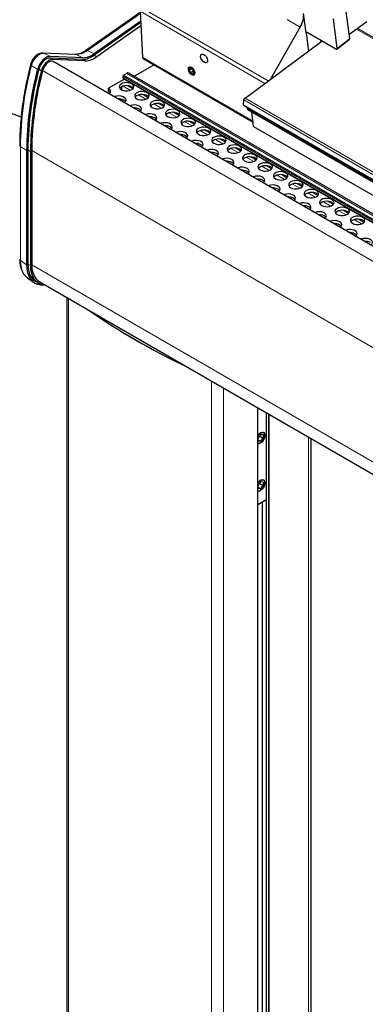
# Model space of a CAD drawing. Units: millimetres. Extents: x 0 to 841, y 0 to 594.
# Drawn here: x 339 to 347, y 251 to 272 of the extents above; entities that cross this region are included whole.
import ezdxf

# ---------------------------------------------------------------- set-up
doc = ezdxf.new("R2010")
doc.units = ezdxf.units.MM

msp = doc.modelspace()

# ---------------------------------------------------------------- linework, layer by layer
at = {"color": 7, "linetype": 'Continuous', "lineweight": 0}
for p, q in [((344.6274915, 271.0511604), (341.8279832, 272.6672822)), ((341.8098701, 272.5324244), (340.6456326, 271.7182781)), ((341.8073481, 272.5834703), (344.5547966, 270.9974021)), ((345.0476315, 272.3990031), (345.3324161, 272.2346004)), ((481.0729503, 194.5421227), (346.5736441, 272.1869194)), ((346.5982107, 272.2050801), (481.0986902, 194.5596059)), ((346.4173366, 271.9806207), (346.147118, 271.7677718)), ((339.8268643, 271.5907249), (339.6744748, 271.6586838)), ((339.6771856, 271.6585764), (339.6744748, 271.6586838)), ((340.3935539, 271.6296316), (339.6771856, 271.6585764)), ((339.8700901, 271.5215632), (339.8135189, 271.554221)), ((340.5459435, 271.5616727), (340.3935539, 271.6296316)), ((340.7906312, 271.6477191), (340.6456326, 271.7182781)), ((340.8501763, 271.5842969), (340.7936051, 271.6169548)), ((341.8570207, 271.5747619), (344.2909843, 270.1696646)), ((339.4124158, 271.3897308), (339.4113705, 271.3856845)), ((339.5466855, 271.3031751), (339.4124158, 271.3897308)), ((340.589176, 271.4925139), (340.5326048, 271.5251718)), ((339.6299407, 271.2750935), (339.5733695, 271.3077514)), ((479.9958589, 190.2635544), (339.6566247, 271.2796699)), ((481.7635989, 190.1363364), (341.4248772, 271.152156)), ((481.7494578, 190.1118387), (341.4248772, 271.1194948)), ((481.7797698, 190.1596665), (341.4390251, 271.176654)), ((481.8303798, 190.2120849), (341.5097306, 271.2174714)), ((341.591981, 270.8433964), (341.4296516, 270.9371072)), ((341.6463673, 270.8773151), (341.5248563, 270.9474619)), ((341.9313947, 270.6474571), (341.7690585, 270.7411718)), ((341.985781, 270.6813757), (341.8642632, 270.7515265)), ((480.2033428, 192.1118482), (344.1164019, 270.673167)), ((342.2708083, 270.4515178), (342.1084721, 270.5452325)), ((342.3251878, 270.4854403), (342.2036768, 270.5555872)), ((480.1688903, 191.966558), (344.0819494, 270.5278768)), ((480.1792078, 192.0695517), (344.092267, 270.6308705)), ((342.6102152, 270.2555824), (342.4478857, 270.3492932)), ((342.6646015, 270.289501), (342.5430904, 270.3596478)), ((344.1708691, 270.433097), (480.25781, 191.8717783)), ((342.9496288, 270.0596431), (342.7872926, 270.1533577)), ((343.0040151, 270.0935617), (342.8824973, 270.1637124)), ((343.2890424, 269.8637037), (343.1267063, 269.9574184)), ((343.343422, 269.8976263), (343.2219109, 269.9677731)), ((339.3035555, 269.5169672), (339.1700141, 269.6088444)), ((339.1700141, 269.6088444), (339.1700141, 267.0961971)), ((343.6284493, 269.6677683), (343.4661199, 269.7614791)), ((343.6828356, 269.7016869), (343.5613246, 269.7718338)), ((339.3884089, 269.5006363), (339.3318377, 269.5332941)), ((479.7357825, 188.5124838), (339.4166979, 269.5169672)), ((343.967863, 269.471829), (343.8055268, 269.5655437)), ((344.0222492, 269.5057476), (343.9007315, 269.5758984)), ((344.3072766, 269.2758897), (344.1449404, 269.3696044)), ((344.3616561, 269.3098122), (344.2401451, 269.379959)), ((344.6466835, 269.0799543), (344.484354, 269.173665)), ((344.7010698, 269.1138729), (344.5795587, 269.1840197)), ((344.9860971, 268.8840149), (344.8237609, 268.9777296)), ((345.0404834, 268.9179336), (344.9189656, 268.9880843)), ((345.3255107, 268.6880756), (345.1631745, 268.7817903)), ((345.3798903, 268.7219981), (345.2583792, 268.792145)), ((345.6649176, 268.4921402), (345.5025882, 268.585851)), ((345.7193039, 268.5260588), (345.5977928, 268.5962057)), ((346.0043312, 268.2962009), (345.8419951, 268.3899156)), ((346.0587175, 268.3301195), (345.9371997, 268.4002702)), ((346.3437449, 268.1002616), (346.1814087, 268.1939762)), ((346.3981244, 268.1341841), (346.2766134, 268.2043309)), ((346.6831517, 267.9043261), (346.5208156, 267.9980408)), ((346.737538, 267.9382448), (346.6160202, 268.0083955)), ((339.3035555, 267.0043199), (339.1700141, 267.0961971)), ((339.3884089, 266.987989), (339.3318377, 267.0206469)), ((479.7349666, 186.0003076), (339.4166979, 267.0043199)), ((340.2284597, 201.0292793), (340.2284597, 266.265085)), ((343.3791153, 199.2104445), (343.3791153, 264.4462502)), ((343.6408911, 199.2210216), (343.6408911, 264.2951371)), ((344.3933101, 199.6553839), (344.3933101, 263.8607718)), ((344.5884736, 199.830095), (344.5884736, 263.7481063)), ((344.6337292, 199.8039695), (344.6337292, 263.7219808)), ((344.6506958, 199.8039695), (344.6506958, 263.7121846)), ((345.5119549, 200.3011638), (345.5119549, 263.2149942))]:
    msp.add_line(p, q, dxfattribs=at)
at = {"color": 7, "linetype": 'Continuous', "lineweight": 30}
for p, q in [((346.3323686, 272.6297267), (346.4173366, 271.9806207)), ((341.8086293, 272.5574513), (340.6106338, 271.7196986)), ((341.8073481, 272.5834703), (341.8570207, 271.5747619)), ((345.462026, 272.1077053), (345.4058392, 272.5369202)), ((346.147118, 271.7677728), (346.06215, 272.4168779)), ((341.81805, 272.3661879), (340.7906312, 271.6477191)), ((341.8196145, 272.3344386), (340.7936051, 271.6169548)), ((341.8230537, 272.2646255), (340.8501763, 271.5842969)), ((344.6874209, 271.0954844), (345.3324161, 272.2346004)), ((346.7998075, 272.3541772), (346.4065133, 272.0633051)), ((345.462026, 272.1077053), (345.4627139, 272.1024557)), ((345.4627139, 272.1024557), (345.4793906, 272.115589)), ((345.4627139, 272.1024557), (345.5144567, 271.7071425)), ((346.1142839, 271.7492363), (345.4827893, 272.1137904)), ((344.1164019, 270.673167), (345.8093768, 271.9252562)), ((345.7819038, 271.9411152), (345.7862196, 271.9081353)), ((346.1414805, 271.7467435), (346.4125892, 271.9646162)), ((339.6590052, 271.6626916), (339.6563887, 271.6628145)), ((340.3751375, 271.6339968), (339.6587624, 271.6629388)), ((340.5326048, 271.5251718), (339.8135189, 271.554221)), ((340.5459435, 271.5616727), (339.8268643, 271.5907249)), ((341.8731241, 271.5417341), (344.2939784, 270.1442047)), ((340.589176, 271.4925139), (339.8700901, 271.5215632)), ((480.1682497, 190.494874), (339.8900373, 271.4757622)), ((342.1137186, 271.4028382), (341.6804624, 271.1527248)), ((342.8911964, 271.2902009), (342.9099636, 271.3276914)), ((342.9325745, 271.3165915), (342.8911964, 271.2902009)), ((342.9585977, 271.3038245), (342.9099636, 271.3276914)), ((341.4248772, 271.152156), (341.4248772, 271.1194948)), ((341.4290245, 271.1103406), (481.7467806, 190.1066242)), ((341.5097306, 271.2174714), (341.4390251, 271.176654)), ((481.8572728, 190.230374), (341.5597269, 271.2224232)), ((342.9210634, 271.2288436), (342.8911964, 271.2902009)), ((342.9775604, 271.2648772), (342.9210634, 271.2288436)), ((342.9210634, 271.2288436), (342.9696975, 271.2049767)), ((342.9884646, 271.2424681), (342.9585977, 271.3038245)), ((342.9884646, 271.2424681), (342.9696975, 271.2049767)), ((341.4614539, 271.0916173), (341.1095109, 270.8884449)), ((341.1095109, 270.8231215), (341.1095109, 270.8884449)), ((341.396595, 270.9234503), (341.396595, 270.8534274)), ((339.1834741, 270.2563647), (338.5375483, 270.4977287)), ((341.396595, 270.6473047), (341.396595, 270.6060485)), ((344.0819494, 270.5278768), (344.092267, 270.6308705)), ((344.0884097, 270.5099434), (480.1753506, 191.9486246)), ((344.1708691, 270.433097), (344.1667286, 270.4647297)), ((344.1788804, 270.4191709), (480.2658213, 191.8578522)), ((344.3049973, 270.0503266), (344.2677125, 270.3678877)), ((344.3049973, 270.0503266), (480.3862871, 191.4922701)), ((339.3035555, 269.5169672), (339.3035555, 267.0043199)), ((339.3318377, 269.5332941), (339.3318377, 267.0206469)), ((339.3884089, 269.5006363), (339.3884089, 266.987989)), ((339.4166979, 269.5169672), (339.4166979, 267.0043199)), ((339.3227138, 266.7184072), (339.4594651, 266.6185936)), ((339.3227138, 266.7184072), (339.3262676, 266.7158566)), ((339.5058469, 266.6360597), (339.5624181, 266.6034019)), ((339.5824126, 266.638042), (479.7583598, 185.7161902)), ((340.188201, 266.2883338), (340.188201, 201.0987605)), ((344.3968302, 199.6602812), (344.3968302, 263.8587405)), ((344.584967, 263.7501341), (344.584967, 199.8349924)), ((344.4584388, 263.269128), (344.4025554, 263.1978147)), ((344.4038974, 263.1231768), (344.4025554, 263.1978147)), ((344.4033579, 263.1532069), (344.4611294, 263.1198561)), ((344.4611294, 263.1198561), (344.4038974, 263.1231768)), ((344.4346208, 263.2387333), (344.5170128, 263.1911693)), ((344.5156641, 263.2658034), (344.4584388, 263.269128)), ((344.4611294, 263.1198561), (344.5170128, 263.1911693)), ((344.5156641, 263.2658034), (344.5170128, 263.1911693)), ((345.5705356, 200.3828026), (345.5705356, 263.181175)), ((344.4584388, 262.2239575), (344.4025554, 262.1526443)), ((344.5156641, 262.220631), (344.4584388, 262.2239575)), ((344.5156641, 262.220631), (344.5170128, 262.1459969)), ((344.4038974, 262.0780044), (344.4025554, 262.1526443)), ((344.4033579, 262.1080345), (344.4611294, 262.0746837)), ((344.4611294, 262.0746837), (344.4038974, 262.0780044)), ((344.4346208, 262.1935608), (344.5170128, 262.1459969)), ((344.4611294, 262.0746837), (344.5170128, 262.1459969)), ((344.5849602, 261.8296438), (344.3968302, 261.7210387)), ((344.4993785, 203.2832245), (344.4993785, 261.7802377))]:
    msp.add_line(p, q, dxfattribs=at)
at = {"color": 7, "linetype": 'Continuous', "lineweight": 0, "flags": 128}
for points in [[(339.6744748, 271.6586838), (339.6375339, 271.6545659), (339.5982665, 271.6395842), (339.5584799, 271.6144277), (339.520015, 271.5802603), (339.4846588, 271.5386667), (339.4540434, 271.4915691), (339.4295847, 271.4411457), (339.4124158, 271.3897308)], [(339.6589984, 271.66293), (339.6659914, 271.6621099), (339.6771856, 271.6585764)], [(340.3751375, 271.6339968), (340.3823597, 271.6331641), (340.3935539, 271.6296316)], [(340.6456326, 271.7182781), (340.6355173, 271.7221902), (340.6261304, 271.7237622), (340.6177819, 271.7229544), (340.6107552, 271.7197813), (340.6107552, 271.7197794)], [(339.3920167, 271.4120101), (339.3917065, 271.4098683), (339.3928327, 271.4042444), (339.396582, 271.3981951), (339.4028265, 271.3919403), (339.4113705, 271.3856845)], [(339.1700141, 267.0961971), (339.1752268, 267.0073453), (339.1907773, 266.9260345), (339.2164026, 266.8536555), (339.2516643, 266.7914475), (339.2959556, 266.7404736), (339.3227138, 266.7184072)]]:
    msp.add_lwpolyline(points, dxfattribs=at)
at = {"color": 7, "linetype": 'Continuous', "lineweight": 30, "flags": 128}
for points in [[(339.8268643, 271.5907249), (339.7873676, 271.5863211), (339.7453826, 271.570303), (339.7028446, 271.5434063), (339.6617228, 271.5068778), (339.6239255, 271.46241), (339.5911926, 271.4120555), (339.5650413, 271.3581457), (339.5466855, 271.3031751)], [(339.8135189, 271.554221), (339.7796733, 271.5504514), (339.7436833, 271.5367192), (339.7072212, 271.5136649), (339.6719729, 271.4823542), (339.6395772, 271.4442401), (339.6115175, 271.4010767), (339.5891021, 271.354868), (339.5733695, 271.3077514)], [(339.656065, 271.66305), (339.6632873, 271.6622143), (339.6744748, 271.6586838)], [(339.3930619, 271.4160418), (339.3927517, 271.4138892), (339.3938779, 271.4082693), (339.397634, 271.4022346), (339.4038785, 271.3959818), (339.4124158, 271.3897308)], [(339.8700901, 271.5215632), (339.8362445, 271.5177935), (339.8002544, 271.5040613), (339.7637924, 271.481007), (339.7285441, 271.4496963), (339.6961484, 271.4115823), (339.6680887, 271.3684188), (339.6456733, 271.3222101), (339.6299407, 271.2750935)], [(339.8900373, 271.4757622), (339.8843256, 271.4787063), (339.851478, 271.4851153), (339.8138291, 271.4772655), (339.7743257, 271.4557738), (339.7360496, 271.422316), (339.7019882, 271.3795045), (339.6748052, 271.3306846), (339.6566247, 271.2796699)], [(342.9435327, 271.1869292), (342.9161878, 271.2085954), (342.8924507, 271.2390478), (342.8759224, 271.2736574), (342.8691182, 271.3071554), (342.8730901, 271.3344324), (342.8872178, 271.3513447), (342.9093499, 271.3553174), (342.9361283, 271.3457389), (342.9634732, 271.3240727), (342.9872171, 271.2936164), (343.0037454, 271.2590068), (343.0105428, 271.2255127), (343.0065776, 271.1982318), (342.99245, 271.1813195), (342.9703111, 271.1773507), (342.9435327, 271.1869292)], [(342.9819976, 271.1797055), (342.9998206, 271.1905461), (343.0085063, 271.2129303), (343.0067327, 271.2434385), (342.9947765, 271.2774392), (342.9744584, 271.3097444), (342.94886, 271.3354425), (342.9218996, 271.3506162), (342.8976567, 271.3529587), (342.8798471, 271.3421181), (342.8711547, 271.3197378), (342.872935, 271.2892257), (342.8848845, 271.2552289), (342.9052027, 271.2229237), (342.930801, 271.1972256), (342.9577682, 271.182048), (342.9819976, 271.1797055)], [(341.4248772, 271.1194948), (341.4251537, 271.1164685), (341.4259562, 271.1138675), (341.4272644, 271.1117999), (341.4290245, 271.1103416), (341.4290245, 271.1103406)], [(341.1209546, 270.765175), (341.1389328, 270.7811984), (341.1544023, 270.8086825), (341.1544023, 270.8375837), (341.1389328, 270.8650678), (341.1095109, 270.8884449)], [(341.3923533, 270.855787), (341.4307238, 270.8394367), (341.4757434, 270.8303428), (341.5234064, 270.8293151), (341.5694712, 270.836443), (341.609858, 270.8510922), (341.6409658, 270.8719622), (341.6600364, 270.8971962), (341.6653772, 270.9245558), (341.6565095, 270.9516078), (341.6342223, 270.9759503), (341.6004981, 270.9954189), (341.558331, 271.0082851), (341.5114704, 271.0134043), (341.4640772, 271.0103211), (341.4203658, 270.9993118), (341.3842207, 270.9813498), (341.3588382, 270.9580389), (341.3464976, 270.9314424), (341.3482778, 270.9039271), (341.3640306, 270.8779378), (341.3923533, 270.855787)], [(341.6551541, 270.8884372), (341.6342223, 270.9106269), (341.6004981, 270.9300955), (341.558331, 270.9429617), (341.5114704, 270.9480809), (341.4640772, 270.9449977), (341.4203658, 270.9339884), (341.3842207, 270.9160264), (341.3588382, 270.8927155), (341.3558238, 270.8884372)], [(341.1095109, 270.8231215), (341.1389328, 270.7997444), (341.1460337, 270.7904675)], [(341.4603682, 270.5692357), (341.471259, 270.5780532), (341.4903296, 270.6032872), (341.4956704, 270.6306468), (341.4868027, 270.6576988), (341.4645155, 270.6820414), (341.4307913, 270.7015099), (341.3886242, 270.7143761), (341.3417636, 270.7194953), (341.2943703, 270.7164121), (341.250659, 270.7054029), (341.2353917, 270.6991119)], [(341.7317602, 270.6598516), (341.7701375, 270.6434974), (341.8151503, 270.6344074), (341.8628133, 270.6333796), (341.9088849, 270.6405037), (341.9492717, 270.6551528), (341.9803794, 270.6760229), (341.99945, 270.7012569), (342.0047909, 270.7286165), (341.9959232, 270.7556685), (341.9736359, 270.780011), (341.9399117, 270.7994796), (341.8977446, 270.8123457), (341.8508841, 270.817465), (341.8034908, 270.8143818), (341.7597794, 270.8033725), (341.7236276, 270.7854144), (341.6982518, 270.7620996), (341.6859112, 270.7355031), (341.6876915, 270.7079878), (341.7034375, 270.6820024), (341.7317602, 270.6598516)], [(341.994561, 270.6925018), (341.9736359, 270.7146876), (341.9399117, 270.7341562), (341.8977446, 270.7470224), (341.8508841, 270.7521416), (341.8034908, 270.7490584), (341.7597794, 270.7380491), (341.7236276, 270.720091), (341.6982518, 270.6967762), (341.6952374, 270.6924979)], [(341.4854405, 270.5945321), (341.4772472, 270.6050314), (341.4489245, 270.6271822)], [(341.7997751, 270.3733003), (341.8106726, 270.3821139), (341.8297432, 270.4073479), (341.8350841, 270.4347075), (341.8262164, 270.4617595), (341.8039291, 270.486102), (341.7702049, 270.5055706), (341.7280378, 270.5184368), (341.6811773, 270.523556), (341.633784, 270.5204728), (341.5900726, 270.5094636), (341.5747986, 270.5031765)], [(342.0711738, 270.4639123), (342.1095443, 270.447562), (342.1545639, 270.4384681), (342.2022269, 270.4374403), (342.2482985, 270.4445644), (342.2886786, 270.4592174), (342.319793, 270.4800836), (342.3388637, 270.5053176), (342.3442045, 270.5326771), (342.3353301, 270.559733), (342.3130496, 270.5840717), (342.2793253, 270.6035403), (342.2371583, 270.6164064), (342.1902977, 270.6215256), (342.1429044, 270.6184424), (342.0991931, 270.6074332), (342.0630412, 270.5894751), (342.0376654, 270.5661603), (342.0253181, 270.5395676), (342.0270984, 270.5120524), (342.0428512, 270.4860631), (342.0711738, 270.4639123)], [(342.3339746, 270.4965624), (342.3130496, 270.5187483), (342.2793253, 270.5382169), (342.2371583, 270.551083), (342.1902977, 270.5562022), (342.1429044, 270.553119), (342.0991931, 270.5421098), (342.0630412, 270.5241517), (342.0376654, 270.5008369), (342.0346443, 270.4965624)], [(341.8248542, 270.3985928), (341.8166541, 270.4090959), (341.7883314, 270.4312467)], [(342.1391887, 270.177361), (342.1500862, 270.1861746), (342.1691501, 270.2114125), (342.1744909, 270.2387721), (342.1656232, 270.2658241), (342.143336, 270.2901666), (342.1096118, 270.3096352), (342.0674514, 270.3224975), (342.0205909, 270.3276167), (341.9731909, 270.3245374), (341.9294795, 270.3135281), (341.9142122, 270.3072371)], [(342.1642678, 270.2026535), (342.1560677, 270.2131566), (342.127745, 270.2353074)], [(342.4105875, 270.267973), (342.448958, 270.2516226), (342.4939775, 270.2425287), (342.5416406, 270.241501), (342.5877054, 270.248629), (342.6280922, 270.2632781), (342.6591999, 270.2841481), (342.6782705, 270.3093821), (342.6836114, 270.3367417), (342.6747437, 270.3637937), (342.6524564, 270.3881363), (342.6187322, 270.4076048), (342.5765651, 270.420471), (342.5297046, 270.4255902), (342.4823113, 270.422507), (342.4386, 270.4114978), (342.4024481, 270.3935397), (342.3770723, 270.3702249), (342.3647317, 270.3436283), (342.366512, 270.316113), (342.3822648, 270.2901238), (342.4105875, 270.267973)], [(342.6733882, 270.3006231), (342.6524564, 270.3228129), (342.6187322, 270.3422815), (342.5765651, 270.3551476), (342.5297046, 270.3602668), (342.4823113, 270.3571836), (342.4386, 270.3461744), (342.4024481, 270.3282163), (342.3770723, 270.3049015), (342.374058, 270.3006231)], [(342.4786024, 269.9814217), (342.4894931, 269.9902392), (342.5085637, 270.0154732), (342.5139046, 270.0428327), (342.5050369, 270.0698848), (342.4827496, 270.0942273), (342.4490254, 270.1136959), (342.4068583, 270.126562), (342.3599978, 270.1316812), (342.3126045, 270.128598), (342.2688931, 270.1175888), (342.2536191, 270.1113017)], [(342.5036747, 270.006718), (342.4954813, 270.0172173), (342.4671587, 270.0393681)], [(342.7499944, 270.0720376), (342.7883716, 270.0556833), (342.8333844, 270.0465933), (342.8810475, 270.0455656), (342.927119, 270.0526897), (342.9675058, 270.0673388), (342.9986136, 270.0882088), (343.0176842, 270.1134428), (343.023025, 270.1408024), (343.0141573, 270.1678544), (342.9918701, 270.192197), (342.9581458, 270.2116655), (342.9159788, 270.2245317), (342.8691182, 270.2296509), (342.8217249, 270.2265677), (342.7780136, 270.2155585), (342.7418617, 270.1976003), (342.7164859, 270.1742855), (342.7041386, 270.1476929), (342.7059189, 270.1201776), (342.7216717, 270.0941884), (342.7499944, 270.0720376)], [(343.0127951, 270.1046877), (342.9918701, 270.1268736), (342.9581458, 270.1463421), (342.9159788, 270.1592083), (342.8691182, 270.1643275), (342.8217249, 270.1612443), (342.7780136, 270.1502351), (342.7418617, 270.132277), (342.7164859, 270.1089622), (342.7134716, 270.1046838)], [(343.089408, 269.8760982), (343.1277785, 269.8597479), (343.1727981, 269.850654), (343.2204611, 269.8496263), (343.2665326, 269.8567503), (343.3069127, 269.8714034), (343.3380272, 269.8922695), (343.3570978, 269.9175035), (343.3624319, 269.944867), (343.3535642, 269.971919), (343.3312837, 269.9962576), (343.2975595, 270.0157262), (343.2553924, 270.0285924), (343.2085318, 270.0337116), (343.1611386, 270.0306284), (343.1174205, 270.019623), (343.0812753, 270.001661), (343.0558996, 269.9783462), (343.0435522, 269.9517536), (343.0453325, 269.9242383), (343.0610853, 269.898249), (343.089408, 269.8760982)], [(342.8180093, 269.7854862), (342.8289067, 269.7942998), (342.8479774, 269.8195339), (342.8533182, 269.8468934), (342.8444505, 269.8739454), (342.8221633, 269.898288), (342.788439, 269.9177566), (342.7462719, 269.9306227), (342.6994114, 269.9357419), (342.6520181, 269.9326587), (342.6083068, 269.9216495), (342.5930328, 269.9153624)], [(342.8430883, 269.8107787), (342.8348882, 269.8212819), (342.8065655, 269.8434327)], [(343.3522088, 269.9087484), (343.3312837, 269.9309342), (343.2975595, 269.9504028), (343.2553924, 269.963269), (343.2085318, 269.9683882), (343.1611386, 269.965305), (343.1174205, 269.9542996), (343.0812753, 269.9363376), (343.0558996, 269.9130228), (343.0528785, 269.9087484)], [(343.4288216, 269.6801589), (343.4671921, 269.6638086), (343.5122117, 269.6547147), (343.5598747, 269.6536869), (343.6059395, 269.6608149), (343.6463263, 269.675464), (343.6774341, 269.6963341), (343.6965047, 269.7215681), (343.7018455, 269.7489277), (343.6929778, 269.7759797), (343.6706906, 269.8003222), (343.6369664, 269.8197908), (343.5947993, 269.8326569), (343.5479387, 269.8377762), (343.5005454, 269.834693), (343.4568341, 269.8236837), (343.4206822, 269.8057256), (343.3953064, 269.7824108), (343.3829658, 269.7558143), (343.3847461, 269.728299), (343.4004989, 269.7023097), (343.4288216, 269.6801589)], [(343.1574229, 269.5895469), (343.1683136, 269.5983644), (343.1873842, 269.6235984), (343.1927251, 269.650958), (343.1838574, 269.67801), (343.1615701, 269.7023526), (343.1278459, 269.7218211), (343.0856856, 269.7346834), (343.0388183, 269.7398065), (342.991425, 269.7367233), (342.9477137, 269.7257141), (342.9324464, 269.7194231)], [(343.1825019, 269.6148394), (343.1743019, 269.6253426), (343.1459792, 269.6474934)], [(343.6916224, 269.7128091), (343.6706906, 269.7349988), (343.6369664, 269.7544674), (343.5947993, 269.7673336), (343.5479387, 269.7724528), (343.5005454, 269.7693696), (343.4568341, 269.7583603), (343.4206822, 269.7404022), (343.3953064, 269.7170874), (343.3922921, 269.7128091)], [(343.7682285, 269.4842235), (343.8066057, 269.4678693), (343.8516186, 269.4587793), (343.8992816, 269.4577515), (343.9453532, 269.4648756), (343.98574, 269.4795247), (344.0168477, 269.5003948), (344.0359183, 269.5256288), (344.0412592, 269.5529883), (344.0323915, 269.5800404), (344.0101042, 269.6043829), (343.97638, 269.6238515), (343.9342129, 269.6367176), (343.8873524, 269.6418368), (343.8399591, 269.6387536), (343.7962477, 269.6277444), (343.7600958, 269.6097863), (343.7347201, 269.5864715), (343.7223727, 269.5598788), (343.724153, 269.5323636), (343.7399058, 269.5063743), (343.7682285, 269.4842235)], [(343.4968365, 269.3936076), (343.5077273, 269.4024251), (343.5267979, 269.4276591), (343.5321387, 269.4550187), (343.523271, 269.4820707), (343.5009838, 269.5064132), (343.4672595, 269.5258818), (343.4250925, 269.538748), (343.3782319, 269.5438672), (343.3308386, 269.540784), (343.2871273, 269.5297748), (343.2718533, 269.5234877)], [(343.5219088, 269.418904), (343.5137155, 269.4294032), (343.4853928, 269.4515541)], [(344.0310293, 269.5168736), (344.0101042, 269.5390595), (343.97638, 269.5585281), (343.9342129, 269.5713942), (343.8873524, 269.5765134), (343.8399591, 269.5734302), (343.7962477, 269.562421), (343.7600958, 269.5444629), (343.7347201, 269.5211481), (343.7317057, 269.5168698)], [(344.1076421, 269.2882842), (344.1460126, 269.2719338), (344.1910322, 269.2628399), (344.2386952, 269.2618122), (344.28476, 269.2689402), (344.3251468, 269.2835893), (344.3562613, 269.3044554), (344.3753319, 269.3296895), (344.380666, 269.3570529), (344.3717983, 269.3841049), (344.3495178, 269.4084436), (344.3157869, 269.427916), (344.2736265, 269.4407783), (344.226766, 269.4458975), (344.1793727, 269.4428143), (344.1356546, 269.431809), (344.0995095, 269.413847), (344.0741337, 269.3905322), (344.0617864, 269.3639395), (344.0635666, 269.3364242), (344.0793194, 269.310435), (344.1076421, 269.2882842)], [(344.3704429, 269.3209343), (344.3495178, 269.3431202), (344.3157869, 269.3625927), (344.2736265, 269.3754549), (344.226766, 269.3805741), (344.1793727, 269.3774909), (344.1356546, 269.3664856), (344.0995095, 269.3485236), (344.0741337, 269.3252088), (344.0711126, 269.3209343)], [(343.8362434, 269.1976722), (343.8471409, 269.2064858), (343.8662115, 269.2317198), (343.8715523, 269.2590794), (343.8626846, 269.2861314), (343.8403974, 269.3104739), (343.8066732, 269.3299425), (343.7645061, 269.3428087), (343.7176455, 269.3479279), (343.6702523, 269.3448447), (343.6265409, 269.3338354), (343.6112669, 269.3275483)], [(343.8613225, 269.2229647), (343.8531224, 269.2334678), (343.8247997, 269.2556186)], [(344.175657, 269.0017329), (344.1865478, 269.0105504), (344.2056184, 269.0357844), (344.2109592, 269.0631439), (344.2020915, 269.090196), (344.1798043, 269.1145385), (344.1460801, 269.1340071), (344.103913, 269.1468732), (344.0570524, 269.1519924), (344.0096591, 269.1489092), (343.9659478, 269.1379), (343.9506805, 269.131609)], [(344.4470558, 269.0923449), (344.4854262, 269.0759945), (344.5304458, 269.0669006), (344.5781089, 269.0658729), (344.6241737, 269.0730009), (344.6645605, 269.08765), (344.6956682, 269.10852), (344.7147388, 269.133754), (344.7200797, 269.1611136), (344.711212, 269.1881656), (344.6889247, 269.2125082), (344.6552005, 269.2319767), (344.6130334, 269.2448429), (344.5661729, 269.2499621), (344.5187796, 269.2468789), (344.4750682, 269.2358697), (344.4389164, 269.2179115), (344.4135406, 269.1945967), (344.4012, 269.1680002), (344.4029803, 269.1404849), (344.4187263, 269.1144996), (344.4470558, 269.0923449)], [(344.7098498, 269.1249989), (344.6889247, 269.1471848), (344.6552005, 269.1666533), (344.6130334, 269.1795195), (344.5661729, 269.1846387), (344.5187796, 269.1815555), (344.4750682, 269.1705463), (344.4389164, 269.1525882), (344.4135406, 269.1292734), (344.4105262, 269.124995)], [(344.2007361, 269.0270254), (344.192536, 269.0375285), (344.1642133, 269.0596793)], [(344.5150707, 268.8057935), (344.5259614, 268.814611), (344.545032, 268.8398451), (344.5503729, 268.8672046), (344.5415052, 268.8942566), (344.5192179, 268.9185992), (344.4854937, 268.9380678), (344.4433266, 268.9509339), (344.3964661, 268.9560531), (344.3490728, 268.9529699), (344.3053614, 268.9419607), (344.2900874, 268.9356736)], [(344.7864626, 268.8964094), (344.8248331, 268.8800591), (344.8698527, 268.8709652), (344.9175157, 268.8699375), (344.9635873, 268.8770615), (345.0039741, 268.8917107), (345.0350818, 268.9125807), (345.0541525, 268.9378147), (345.0594933, 268.9651743), (345.0506256, 268.9922263), (345.0283384, 269.0165688), (344.9946141, 269.0360374), (344.952447, 269.0489036), (344.9055865, 269.0540228), (344.8581932, 269.0509396), (344.8144819, 269.0399304), (344.77833, 269.0219722), (344.7529542, 268.9986574), (344.7406069, 268.9720648), (344.7423872, 268.9445495), (344.75814, 268.9185602), (344.7864626, 268.8964094)], [(345.0492634, 268.9290596), (345.0283384, 268.9512454), (344.9946141, 268.970714), (344.952447, 268.9835802), (344.9055865, 268.9886994), (344.8581932, 268.9856162), (344.8144819, 268.974607), (344.77833, 268.9566488), (344.7529542, 268.933334), (344.7499331, 268.9290596)], [(344.540143, 268.8310899), (344.5319496, 268.8415892), (344.5036202, 268.8637439)], [(344.8544775, 268.6098581), (344.865375, 268.6186717), (344.8844456, 268.6439057), (344.8897865, 268.6712653), (344.880912, 268.6983212), (344.8586315, 268.7226599), (344.8249073, 268.7421284), (344.7827402, 268.7549946), (344.7358797, 268.7601138), (344.6884864, 268.7570306), (344.6447751, 268.7460214), (344.629501, 268.7397343)], [(345.1258763, 268.7004701), (345.1642468, 268.6841198), (345.2092663, 268.6750259), (345.2569294, 268.6739981), (345.3029942, 268.6811261), (345.343381, 268.6957752), (345.3744955, 268.7166414), (345.3935593, 268.7418793), (345.3989002, 268.7692389), (345.3900325, 268.7962909), (345.3677452, 268.8206334), (345.334021, 268.840102), (345.2918607, 268.8529643), (345.2450001, 268.8580835), (345.1976001, 268.8550042), (345.1538888, 268.8439949), (345.1177436, 268.8260329), (345.0923611, 268.802722), (345.0800205, 268.7761255), (345.0818008, 268.7486102), (345.0975536, 268.7226209), (345.1258763, 268.7004701)], [(345.388677, 268.7331203), (345.3677452, 268.75531), (345.334021, 268.7747786), (345.2918607, 268.7876409), (345.2450001, 268.7927601), (345.1976001, 268.7896808), (345.1538888, 268.7786715), (345.1177436, 268.7607095), (345.0923611, 268.7373986), (345.0893468, 268.7331203)], [(344.8795566, 268.6351506), (344.8713565, 268.6456538), (344.8430338, 268.6678046)], [(345.1938912, 268.4139188), (345.2047819, 268.4227363), (345.2238525, 268.4479703), (345.2291934, 268.4753299), (345.2203257, 268.5023819), (345.1980384, 268.5267244), (345.1643142, 268.546193), (345.1221471, 268.5590592), (345.0752866, 268.5641784), (345.0278933, 268.5610952), (344.9841819, 268.550086), (344.9689147, 268.543795)], [(345.4652899, 268.5045308), (345.5036604, 268.4881805), (345.54868, 268.4790866), (345.596343, 268.4780588), (345.6424078, 268.4851868), (345.6827946, 268.4998359), (345.7139024, 268.520706), (345.732973, 268.54594), (345.7383138, 268.5732995), (345.7294461, 268.6003516), (345.7071589, 268.6246941), (345.6734346, 268.6441627), (345.6312676, 268.6570288), (345.584407, 268.662148), (345.5370137, 268.6590648), (345.4933024, 268.6480556), (345.4571505, 268.6300975), (345.4317747, 268.6067827), (345.4194341, 268.5801861), (345.4212144, 268.5526709), (345.4369605, 268.5266855), (345.4652899, 268.5045308)], [(345.7280839, 268.5371848), (345.7071589, 268.5593707), (345.6734346, 268.5788393), (345.6312676, 268.5917054), (345.584407, 268.5968246), (345.5370137, 268.5937414), (345.4933024, 268.5827322), (345.4571505, 268.5647741), (345.4317747, 268.5414593), (345.4287604, 268.537181)], [(345.2189702, 268.4392113), (345.2107701, 268.4497144), (345.1824475, 268.4718653)], [(345.5333048, 268.2179795), (345.5441955, 268.226797), (345.5632662, 268.252031), (345.568607, 268.2793906), (345.5597393, 268.3064426), (345.537452, 268.3307851), (345.5037278, 268.3502537), (345.4615607, 268.3631199), (345.4147002, 268.3682391), (345.3673069, 268.3651559), (345.3235956, 268.3541466), (345.3083216, 268.3478595)], [(345.8046968, 268.3085954), (345.8430673, 268.292245), (345.8880869, 268.2831511), (345.9357499, 268.2821234), (345.9818214, 268.2892475), (346.0222082, 268.3038966), (346.053316, 268.3247666), (346.0723866, 268.3500007), (346.0777274, 268.3773602), (346.0688597, 268.4044122), (346.0465725, 268.4287548), (346.0128483, 268.4482234), (345.9706812, 268.4610895), (345.9238206, 268.4662087), (345.8764274, 268.4631255), (345.832716, 268.4521163), (345.7965641, 268.4341582), (345.7711884, 268.4108434), (345.758841, 268.3842507), (345.7606213, 268.3567354), (345.7763741, 268.3307462), (345.8046968, 268.3085954)], [(346.0674976, 268.3412455), (346.0465725, 268.3634314), (346.0128483, 268.3829), (345.9706812, 268.3957661), (345.9238206, 268.4008853), (345.8764274, 268.3978021), (345.832716, 268.3867929), (345.7965641, 268.3688348), (345.7711884, 268.34552), (345.7681673, 268.3412455)], [(345.5583771, 268.2432759), (345.5501838, 268.2537751), (345.5218543, 268.2759298)], [(345.8727117, 268.0220441), (345.8836092, 268.0308577), (345.9026798, 268.0560917), (345.9080139, 268.0834551), (345.8991462, 268.1105072), (345.8768657, 268.1348458), (345.8431415, 268.1543144), (345.8009744, 268.1671805), (345.7541138, 268.1722998), (345.7067205, 268.1692165), (345.6630025, 268.1582112), (345.6477352, 268.1519202)], [(345.8977907, 268.0473366), (345.8895907, 268.0578397), (345.861268, 268.0799905)], [(346.1441104, 268.1126561), (346.1824809, 268.0963057), (346.2275005, 268.0872118), (346.2751635, 268.0861841), (346.3212283, 268.0933121), (346.3616151, 268.1079612), (346.3927229, 268.1288312), (346.4117935, 268.1540652), (346.4171343, 268.1814248), (346.4082666, 268.2084768), (346.3859794, 268.2328194), (346.3522552, 268.2522879), (346.3100948, 268.2651502), (346.2632275, 268.2702733), (346.2158342, 268.2671901), (346.1721229, 268.2561809), (346.1359778, 268.2382189), (346.1105952, 268.2149079), (346.0982546, 268.1883114), (346.1000349, 268.1607961), (346.1157877, 268.1348069), (346.1441104, 268.1126561)], [(346.4069112, 268.1453062), (346.3859794, 268.167496), (346.3522552, 268.1869645), (346.3100948, 268.1998268), (346.2632275, 268.2049499), (346.2158342, 268.2018667), (346.1721229, 268.1908575), (346.1359778, 268.1728955), (346.1105952, 268.1495846), (346.1075809, 268.1453062)], [(346.483524, 267.9167167), (346.5218945, 267.9003664), (346.5669074, 267.8912764), (346.6145704, 267.8902487), (346.660642, 267.8973727), (346.7010288, 267.9120219), (346.7321365, 267.9328919), (346.7512071, 267.9581259), (346.756548, 267.9854855), (346.7476803, 268.0125375), (346.725393, 268.03688), (346.6916688, 268.0563486), (346.6495017, 268.0692148), (346.6026412, 268.074334), (346.5552479, 268.0712508), (346.5115365, 268.0602416), (346.4753846, 268.0422834), (346.4500089, 268.0189686), (346.4376683, 267.9923721), (346.4394486, 267.9648568), (346.4551946, 267.9388714), (346.483524, 267.9167167)], [(346.2121253, 267.8261047), (346.2230161, 267.8349222), (346.2420867, 267.8601563), (346.2474275, 267.8875158), (346.2385598, 267.9145678), (346.2162726, 267.9389104), (346.1825483, 267.958379), (346.1403813, 267.9712451), (346.0935207, 267.9763643), (346.0461274, 267.9732811), (346.0024161, 267.9622719), (345.9871488, 267.9559809)], [(346.2372044, 267.8513972), (346.2290043, 267.8619004), (346.2006816, 267.8840512)], [(346.7463181, 267.9493708), (346.725393, 267.9715566), (346.6916688, 267.9910252), (346.6495017, 268.0038914), (346.6026412, 268.0090106), (346.5552479, 268.0059274), (346.5115365, 267.9949182), (346.4753846, 267.97696), (346.4500089, 267.9536452), (346.4469945, 267.9493669)], [(346.5515322, 267.6301693), (346.5624297, 267.6389829), (346.5815003, 267.6642169), (346.5868411, 267.6915765), (346.5779734, 267.7186285), (346.5556862, 267.7429711), (346.521962, 267.7624396), (346.4797949, 267.7753058), (346.4329343, 267.780425), (346.3855411, 267.7773418), (346.3418297, 267.7663326), (346.3265557, 267.7600455)], [(346.5766113, 267.6554618), (346.5684179, 267.6659611), (346.5400885, 267.6881158)], [(346.8909458, 267.43423), (346.9018433, 267.4430436), (346.9209139, 267.4682776), (346.926248, 267.4956411), (346.9173803, 267.5226931), (346.8950998, 267.5470317), (346.8613756, 267.5665003), (346.8192085, 267.5793665), (346.772348, 267.5844857), (346.7249547, 267.5814025), (346.6812366, 267.5703972), (346.6659693, 267.5641062)], [(339.3035555, 267.0043199), (339.3088829, 266.913605), (339.3247571, 266.8305829), (339.3509218, 266.7566844), (339.3869254, 266.6931701), (339.4321405, 266.6411215), (339.485812, 266.601438), (339.5470092, 266.5747934), (339.6146869, 266.5616443), (339.6876853, 266.5622137), (339.7091633, 266.5648749)], [(339.3318377, 267.0206469), (339.3369223, 266.9340544), (339.3520817, 266.854811), (339.3770529, 266.7842679), (339.4114177, 266.7236398), (339.4545829, 266.6739597), (339.5058132, 266.6360802), (339.5058469, 266.6360597)], [(339.3884089, 266.987989), (339.3934935, 266.9013965), (339.4086529, 266.8221532), (339.4336241, 266.75161), (339.4679889, 266.690982), (339.511154, 266.6413018), (339.5623844, 266.6034223), (339.6207965, 266.5779869), (339.6853992, 266.5654358), (339.710485, 266.5641067)], [(339.4166979, 267.0043199), (339.4224568, 266.9146796), (339.4396123, 266.8335107), (339.4678136, 266.762465), (339.5064943, 266.7029939), (339.5548654, 266.6563055), (339.5824126, 266.638042)], [(344.3968302, 263.2420988), (344.4140126, 263.265735), (344.4439538, 263.2948892), (344.4756077, 263.3131627), (344.5055488, 263.3185778), (344.5305335, 263.3105469), (344.5478508, 263.2899405), (344.5556193, 263.2589878), (344.5530028, 263.2210452), (344.5402913, 263.1802301), (344.518847, 263.1409558), (344.4910099, 263.1074873), (344.4597807, 263.0834416), (344.4597807, 263.0834416)], [(344.5417951, 263.1897303), (344.5520048, 263.2291985), (344.5522138, 263.2649005), (344.5424155, 263.2929799), (344.5236551, 263.3103801), (344.4979759, 263.3152261), (344.4681629, 263.3069901), (344.4374328, 263.2865576), (344.4091303, 263.2561515), (344.3968302, 263.2381468)], [(344.3968302, 263.0781542), (344.4080379, 263.0745418), (344.4361718, 263.0762621), (344.4668614, 263.0907939), (344.496789, 263.1165666), (344.5226976, 263.1507789), (344.5417951, 263.1897303)], [(344.3968302, 262.1969264), (344.4140126, 262.2205626), (344.4439538, 262.2497168), (344.4756077, 262.2679903), (344.5055488, 262.2734054), (344.5305335, 262.2653745), (344.5478508, 262.2447681), (344.5556193, 262.2138154), (344.5530028, 262.1758728), (344.5402913, 262.1350577), (344.518847, 262.0957833), (344.4910099, 262.0623149), (344.4597807, 262.0382692), (344.4597807, 262.0382692)], [(344.5417951, 262.1445579), (344.5520048, 262.184026), (344.5522138, 262.2197301), (344.5424155, 262.2478075), (344.5236551, 262.2652096), (344.4979759, 262.2700537), (344.4681629, 262.2618177), (344.4374328, 262.2413852), (344.4091303, 262.2109791), (344.3968302, 262.1929744)], [(344.3968302, 262.0329818), (344.4080379, 262.0293694), (344.4361718, 262.0310897), (344.4668614, 262.0456215), (344.496789, 262.0713941), (344.5226976, 262.1056065), (344.5417951, 262.1445579)]]:
    msp.add_lwpolyline(points, dxfattribs=at)
at = {"color": 7, "linetype": 'Continuous', "lineweight": 0}
for centre, radius, start, end in [((340.3856444, 272.0548568), 0.4252988, 271.06563135, 307.68407776), ((346.3271281, 269.5414727), 7.1574311, 165.06850669, 179.46067641), ((339.1884206, 269.6411974), 0.0372226, 184.11849832, 240.3633133), ((339.1884187, 267.1285483), 0.03722, 184.10383791, 240.36441212), ((349.2848282, 278.5095111), 15.1856501, 235.18897508, 244.81640146)]:
    msp.add_arc(centre, radius, start, end, dxfattribs=at)
at = {"color": 7, "linetype": 'Continuous', "lineweight": 30}
for centre, radius, start, end in [((340.5244252, 271.9654225), 0.4403267, 271.06440811, 307.68491032), ((340.5382703, 271.9744219), 0.4128204, 271.06502407, 307.68421828), ((340.5809963, 271.9327647), 0.4403267, 271.06440811, 307.68491032), ((346.4850271, 269.4491107), 7.1817922, 165.0389826, 179.45863847), ((346.4661577, 269.4658668), 7.1346386, 165.0390364, 179.45850653), ((346.5227289, 269.4332089), 7.1346386, 165.0390364, 179.45850653), ((346.5034041, 269.4500539), 7.0870221, 165.0388353, 179.45902503), ((341.4555955, 271.1507501), 0.0307505, 122.60663064, 177.37956923), ((341.5390226, 271.1765947), 0.0502885, 65.687623, 125.62506998), ((344.1554865, 270.6228307), 0.0637287, 127.82820999, 172.75243351), ((341.3365897, 270.4090959), 0.2453176, 62.74730225, 95.15680898), ((341.6760901, 270.2135975), 0.2448863, 62.71992978, 95.18629773), ((344.0981002, 270.5235646), 0.0167165, 165.05079396, 234.57093634), ((342.0154075, 270.017207), 0.2453315, 62.74824519, 95.15586605), ((344.1883867, 270.433907), 0.0175363, 182.64729214, 237.17377713), ((342.3548239, 269.8212819), 0.2453176, 62.74730226, 95.15680898), ((342.6943243, 269.6257835), 0.2448863, 62.71992978, 95.18629773), ((343.0336416, 269.4293929), 0.2453315, 62.74824519, 95.15586605), ((343.373058, 269.2334678), 0.2453176, 62.74730226, 95.15680898), ((343.7125584, 269.0379694), 0.2448863, 62.71992978, 95.18629773), ((344.0518758, 268.8415789), 0.2453315, 62.74824519, 95.15586605), ((344.3912921, 268.6456498), 0.2453215, 62.74952311, 95.1567044), ((344.7307925, 268.4501553), 0.2448863, 62.71992978, 95.18629773), ((345.0701099, 268.2537648), 0.2453315, 62.74824519, 95.15586605), ((345.4096131, 268.0582806), 0.2448863, 62.71992978, 95.18629773), ((345.7490267, 267.8623413), 0.2448863, 62.71992978, 95.18629773), ((346.088344, 267.6659507), 0.2453315, 62.74824519, 95.15586605), ((346.4278472, 267.4704665), 0.2448863, 62.71992978, 95.18629773), ((346.7672608, 267.2745272), 0.2448863, 62.71992978, 95.18629773), ((349.1694499, 278.2896941), 14.9385898, 235.10418078, 244.90119575), ((344.4196727, 263.1376397), 0.0674247, 250.19713687, 306.50246137), ((344.4196727, 262.0924672), 0.0674247, 250.19713687, 306.50246137)]:
    msp.add_arc(centre, radius, start, end, dxfattribs=at)
for centre, major_axis, ratio, start_param, end_param in [((345.1158724, 272.3354733), (0.2121323, 0.3393054), 0.5940661276, 4.7855773126, 5.6582419386), ((341.9115432, 271.6119276), (0.0376919, 0.0705985), 0.5597979731, 2.3899053577, 3.1230249076)]:
    msp.add_ellipse(centre, major_axis=major_axis, ratio=ratio, start_param=start_param, end_param=end_param, dxfattribs=at)
msp.add_ellipse((343.2144084, 271.5461434), major_axis=(-0.0590685, 0.0932217), ratio=0.5464732841, dxfattribs=at)
for points, knots in [([(345.4827893, 272.1137904), (345.4797587, 272.1156374), (345.4746356, 272.1187595), (345.4682957, 272.1197321), (345.4641747, 272.1180067), (345.4618598, 272.1139275), (345.4617615, 272.1099517), (345.4620238, 272.1077244), (345.462026, 272.1077053)], [0, 0, 0, 0, 0.2655621609, 0.4489205725, 0.6321806861, 0.8151725533, 0.99841091, 1, 1, 1, 1]), ([(346.4125892, 271.9646299), (346.412614, 271.9646441), (346.4146776, 271.9658307), (346.4170302, 271.9697338), (346.417854, 271.9760598), (346.417407, 271.9800008), (346.4173366, 271.9806207)], [0, 0, 0, 0, 0.0055045348, 0.4586070306, 0.9148347992, 1, 1, 1, 1]), ([(346.147118, 271.7677728), (346.1472964, 271.7634585), (346.1476531, 271.7548293), (346.1426708, 271.7464732), (346.1341896, 271.7428812), (346.12411, 271.7442139), (346.1170811, 271.7478066), (346.1142839, 271.7492363)], [0, 0, 0, 0, 0.2146037982, 0.4292290206, 0.6438675885, 0.8582783653, 1, 1, 1, 1]), ([(339.6560583, 271.66305), (339.6456065, 271.6628542), (339.6207221, 271.6623879), (339.5813919, 271.6508846), (339.5388949, 271.6286804), (339.4977732, 271.5960042), (339.4600524, 271.554349), (339.4282097, 271.506046), (339.4057113, 271.4589503), (339.3967487, 271.4285556), (339.3930619, 271.4160525)], [0, 0, 0, 0, 0.0893486392, 0.2127287364, 0.3429118341, 0.4808222647, 0.6211873456, 0.7613045994, 0.9018105475, 1, 1, 1, 1]), ([(340.6106338, 271.7196986), (340.6003078, 271.7127345), (340.5702822, 271.6924847), (340.5211774, 271.6663423), (340.4655815, 271.6452262), (340.4161383, 271.6343819), (340.3881405, 271.634119), (340.3751375, 271.6339968)], [0, 0, 0, 0, 0.119684752, 0.3480164617, 0.5754449664, 0.8028233061, 1, 1, 1, 1]), ([(339.3920167, 271.4120189), (339.380869, 271.3679764), (339.3485563, 271.2403152), (339.3015749, 271.0302537), (339.2540491, 270.7829237), (339.2154167, 270.5382781), (339.1855542, 270.2967612), (339.1648039, 270.0589931), (339.1531985, 269.8392927), (339.1518849, 269.7008138), (339.1512941, 269.6385319)], [0, 0, 0, 0, 0.0716841854, 0.2077833282, 0.3439105542, 0.4800609878, 0.616235384, 0.7524333934, 0.8886550307, 1, 1, 1, 1]), ([(339.1512941, 267.1258846), (339.15157, 267.1102367), (339.1523665, 267.0650636), (339.1612352, 266.9940923), (339.1813215, 266.9160613), (339.2113455, 266.8456935), (339.251166, 266.7852726), (339.290313, 266.7417285), (339.3185643, 266.7229023), (339.3278388, 266.7167219)], [0, 0, 0, 0, 0.0896572889, 0.2588269112, 0.4280157298, 0.595777951, 0.7606092359, 0.9214113123, 1, 1, 1, 1])]:
    msp.add_open_spline(points, degree=3, knots=knots, dxfattribs=at)

doc.saveas('drawing.dxf')
